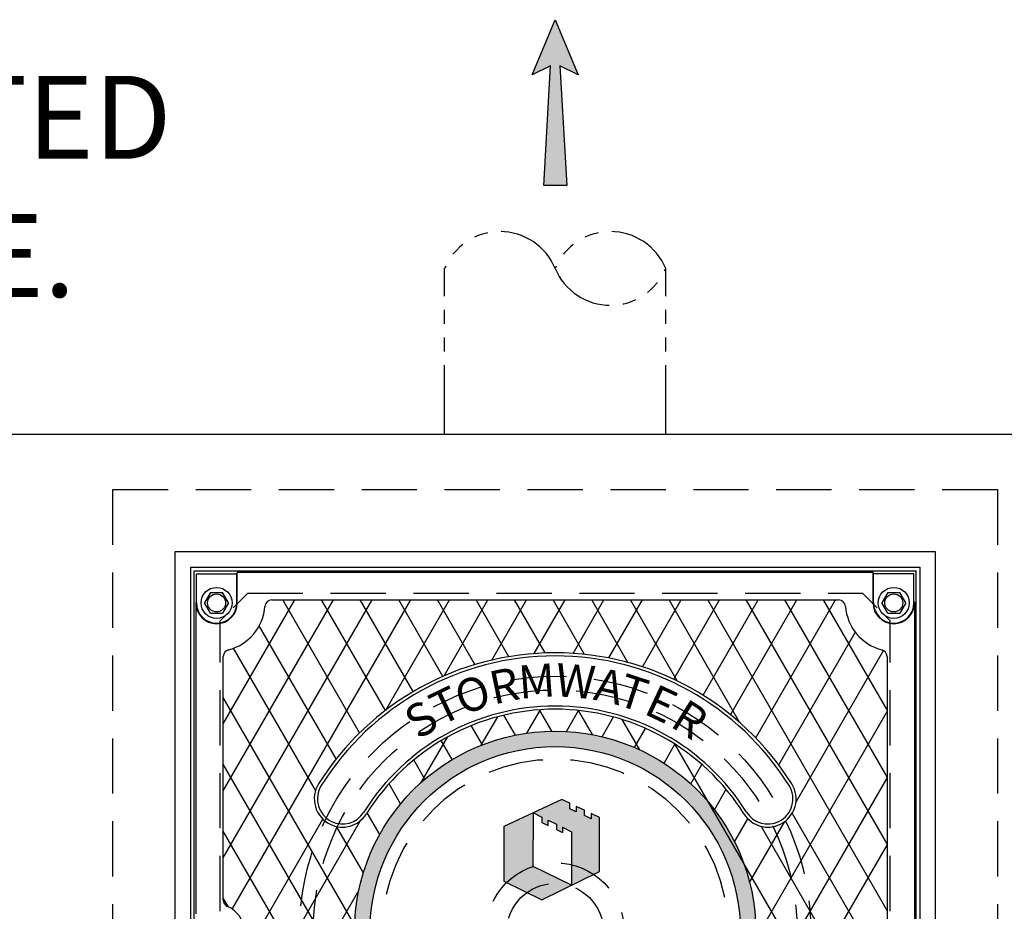
# Model space of a CAD drawing. Units: inches. Extents: x -4414 to -1771, y -2116 to 1049.
# Drawn here: x -2351 to -2315, y -1868 to -1835 of the extents above; entities that cross this region are included whole.
import ezdxf

# ---------------------------------------------------------------- set-up
doc = ezdxf.new("R2010")
doc.units = ezdxf.units.IN
doc.header["$MEASUREMENT"] = 0
doc.linetypes.add('HIDDEN', pattern=[0.375, 0.25, -0.125])
doc.linetypes.add('PHANTOM', pattern=[2.5, 1.25, -0.25, 0.25, -0.25, 0.25, -0.25])
for name, color, linetype in [('D', 132, 'Continuous'), ('H', 30, 'HIDDEN'), ('MH', 13, 'Continuous'), ('O', 87, 'Continuous'), ('PH', 147, 'PHANTOM')]:
    doc.layers.add(name, color=color, linetype=linetype)
doc.styles.add('SIMPLEX', font='simplex.shx')
doc.styles.get("Standard").update_dxf_attribs({"font": 'romans.shx'})

msp = doc.modelspace()

# ---------------------------------------------------------------- hatches: boundary and pattern name
at = {"layer": 'D'}
msp.add_hatch(color=256, dxfattribs=at).paths.add_polyline_path([(-2330.96, -1837.054), (-2330.293, -1837.388), (-2331.127, -1835.388), (-2331.96, -1837.388), (-2331.293, -1837.054), (-2331.543, -1841.388), (-2330.71, -1841.388)])
at = {"layer": 'MH'}
h = msp.add_hatch(dxfattribs=at)
h.set_pattern_fill('AR-SAND', color=30, scale=0.125)
h.set_pattern_definition([(37.5, (-2372.21907, -1920.85697), (-0.00787417, 0.24085297), [0, -0.19, 0, -0.2125, 0, -0.203125]), (7.5, (-2372.21907, -1920.85697), (0.2212221, 0.3527683), [0, -0.1025, 0, -0.17125, 0, -0.065625]), (327.5, (-2372.37282, -1920.85697), (0.38926773, 0.0007074), [0, -0.0625, 0, -0.225, 0, -0.29375]), (317.5, (-2372.37282, -1920.85697), (0.3757658, 0.1097094), [0, -0.03125, 0, -0.1475, 0, -0.16875])])
h.paths.add_polyline_path([(-2338.387, -1868.388, 1), (-2323.866, -1868.388, 1)])
h.paths.add_polyline_path([(-2324.427, -1868.388, -1), (-2337.827, -1868.388, -1)], flags=16)
h.paths.add_polyline_path([(-2332.984, -1864.572), (-2330.881, -1863.598), (-2330.601, -1863.733), (-2330.601, -1863.936), (-2330.369, -1864.042), (-2330.369, -1863.849), (-2330.07, -1863.984), (-2330.07, -1864.177), (-2329.829, -1864.302), (-2329.829, -1864.1), (-2329.52, -1864.254), (-2329.52, -1866.203), (-2331.614, -1867.225), (-2332.984, -1866.55)], flags=0)
h.paths.add_polyline_path([(-2331.913, -1864.08), (-2331.614, -1864.235), (-2331.614, -1864.428), (-2331.382, -1864.534), (-2331.382, -1864.341), (-2331.083, -1864.495), (-2331.083, -1864.688), (-2330.861, -1864.794), (-2330.861, -1864.601), (-2330.533, -1864.765), (-2330.533, -1866.695), (-2331.923, -1866.029)], flags=0)
h.paths.add_polyline_path([(-2337.392, -1869.958), (-2334.693, -1869.958), (-2334.693, -1867.152), (-2337.392, -1867.152)], flags=8)
h.paths.add_polyline_path([(-2330.617, -1871.089), (-2324.966, -1871.089), (-2324.966, -1869.664), (-2330.617, -1869.664)], flags=8)
h.paths.add_polyline_path([(-2337.376, -1871.085), (-2330.556, -1871.085), (-2330.556, -1869.682), (-2337.376, -1869.682)], flags=24)
h.paths.add_polyline_path([(-2335.668, -1869.951), (-2325.114, -1869.951), (-2325.114, -1867.187), (-2335.668, -1867.187)], flags=8)
h = msp.add_hatch(dxfattribs=at)
h.set_pattern_fill('AR-SAND', color=30, scale=0.0556)
h.set_pattern_definition([(37.5, (-2373.853365, -1924.30686), (-0.00350244, 0.10713161), [0, -0.08451216, 0, -0.09452018, 0, -0.09035017]), (7.5, (-2373.85336, -1924.30686), (0.09839977, 0.15691162), [0, -0.04559209, 0, -0.07617215, 0, -0.02919006]), (327.5, (-2373.92175, -1924.30686), (0.17314662, 0.00031464), [0, -0.02780005, 0, -0.10008019, 0, -0.13066025]), (317.5, (-2373.92175, -1924.30686), (0.16714096, 0.04879886), [0, -0.01390003, 0, -0.06560813, 0, -0.07506014])])
h.paths.add_polyline_path([(-2331.922, -1866.03), (-2330.531, -1866.697), (-2331.614, -1867.226), (-2332.983, -1866.551), (-2332.983, -1864.574), (-2331.912, -1864.079)])
h.paths.add_polyline_path([(-2329.521, -1864.256), (-2329.83, -1864.102), (-2329.83, -1864.304), (-2330.071, -1864.179), (-2330.071, -1863.986), (-2330.37, -1863.851), (-2330.37, -1864.044), (-2330.601, -1863.938), (-2330.601, -1863.736), (-2330.881, -1863.601), (-2331.912, -1864.079), (-2331.913, -1864.083), (-2331.614, -1864.237), (-2331.614, -1864.43), (-2331.382, -1864.536), (-2331.382, -1864.343), (-2331.083, -1864.497), (-2331.083, -1864.69), (-2330.862, -1864.796), (-2330.862, -1864.603), (-2330.534, -1864.767), (-2330.534, -1866.696), (-2330.531, -1866.697), (-2329.521, -1866.204)])

# ---------------------------------------------------------------- linework, layer by layer
at = {"layer": 'D'}
msp.add_lwpolyline([(-2331.127, -1835.388), (-2330.293, -1837.388), (-2330.96, -1837.054), (-2330.71, -1841.388), (-2331.543, -1841.388), (-2331.293, -1837.054), (-2331.96, -1837.388)], close=True, dxfattribs=at)
at = {"layer": 'H', "ltscale": 8}
for p, q in [((-2347.127, -1884.388), (-2347.127, -1852.388)), ((-2347.127, -1852.388), (-2315.127, -1852.388)), ((-2315.127, -1852.388), (-2315.127, -1884.388)), ((-2342.252, -1856.134), (-2320.002, -1856.134)), ((-2343.252, -1879.642), (-2343.252, -1857.134)), ((-2319.002, -1879.642), (-2319.002, -1857.134))]:
    msp.add_line(p, q, dxfattribs=at)
at = {"layer": 'H', "ltscale": 3}
for p, q in [((-2342.252, -1856.134), (-2343.252, -1857.134)), ((-2320.002, -1856.134), (-2319.002, -1857.134))]:
    msp.add_line(p, q, dxfattribs=at)
at = {"layer": 'H', "ltscale": 8}
for radius in [9.25, 8.75, 6.25, 2.5, 1.75]:
    msp.add_circle((-2331.127, -1868.388), radius, dxfattribs=at)
at = {"layer": 'MH'}
for p, q in [((-2344.877, -1854.634), (-2317.373, -1854.634)), ((-2344.877, -1882.142), (-2344.877, -1854.634)), ((-2317.373, -1854.634), (-2317.373, -1882.142)), ((-2344.314, -1855.197), (-2317.935, -1855.197)), ((-2344.314, -1881.579), (-2344.314, -1855.197)), ((-2344.189, -1855.322), (-2318.064, -1855.322)), ((-2344.189, -1881.454), (-2344.189, -1855.322)), ((-2318.064, -1881.454), (-2318.064, -1855.322)), ((-2317.935, -1855.197), (-2317.935, -1881.579)), ((-2344.107, -1855.433), (-2342.646, -1855.433)), ((-2344.107, -1856.489), (-2344.107, -1855.433)), ((-2342.627, -1855.388), (-2342.646, -1855.433)), ((-2342.646, -1856.489), (-2342.646, -1855.433)), ((-2319.627, -1855.388), (-2342.627, -1855.388)), ((-2342.627, -1856.489), (-2342.627, -1855.388)), ((-2319.627, -1856.489), (-2319.627, -1855.388)), ((-2319.627, -1855.388), (-2319.607, -1855.433)), ((-2319.607, -1856.489), (-2319.607, -1855.433)), ((-2318.146, -1855.433), (-2319.607, -1855.433)), ((-2318.146, -1856.489), (-2318.146, -1855.433)), ((-2343.593, -1856.114), (-2343.81, -1856.489)), ((-2343.593, -1856.114), (-2343.16, -1856.114)), ((-2342.944, -1856.489), (-2343.16, -1856.114)), ((-2341.382, -1856.381), (-2320.872, -1856.381)), ((-2319.093, -1856.114), (-2319.31, -1856.489)), ((-2319.093, -1856.114), (-2318.66, -1856.114)), ((-2318.444, -1856.489), (-2318.66, -1856.114)), ((-2344.107, -1856.444), (-2344.127, -1856.489)), ((-2344.127, -1856.489), (-2344.127, -1867.732)), ((-2343.593, -1856.864), (-2343.81, -1856.489)), ((-2342.944, -1856.489), (-2343.16, -1856.864)), ((-2319.093, -1856.864), (-2319.31, -1856.489)), ((-2318.444, -1856.489), (-2318.66, -1856.864)), ((-2318.146, -1856.444), (-2318.127, -1856.489)), ((-2318.127, -1856.489), (-2318.127, -1880.286)), ((-2343.593, -1856.864), (-2343.16, -1856.864)), ((-2319.093, -1856.864), (-2318.66, -1856.864)), ((-2343.134, -1857.199), (-2343.134, -1857.196)), ((-2319.12, -1857.196), (-2319.12, -1857.199)), ((-2343.134, -1867.239), (-2343.134, -1858.428)), ((-2319.12, -1858.428), (-2319.12, -1878.348)), ((-2342.95, -1867.483), (-2343.134, -1867.165))]:
    msp.add_line(p, q, dxfattribs=at)
at = {"layer": 'MH', "color": 195}
for p, q in [((-2343.134, -1860.866), (-2340.544, -1856.381)), ((-2343.134, -1863.286), (-2339.147, -1856.381)), ((-2343.134, -1865.706), (-2337.75, -1856.381)), ((-2342.809, -1867.564), (-2336.353, -1856.381)), ((-2338.202, -1861.187), (-2340.977, -1856.381)), ((-2337.272, -1860.378), (-2339.58, -1856.381)), ((-2336.267, -1859.699), (-2338.183, -1856.381)), ((-2337.256, -1860.366), (-2334.956, -1856.381)), ((-2335.189, -1859.146), (-2336.786, -1856.381)), ((-2334.038, -1858.721), (-2335.389, -1856.381)), ((-2335.143, -1859.126), (-2333.558, -1856.381)), ((-2332.807, -1858.433), (-2333.991, -1856.381)), ((-2333.417, -1858.555), (-2332.161, -1856.381)), ((-2331.487, -1858.299), (-2332.594, -1856.381)), ((-2331.884, -1858.321), (-2330.764, -1856.381)), ((-2330.061, -1858.349), (-2331.197, -1856.381)), ((-2330.482, -1858.313), (-2329.367, -1856.381)), ((-2328.495, -1858.641), (-2329.8, -1856.381)), ((-2329.183, -1858.481), (-2327.97, -1856.381)), ((-2326.713, -1859.308), (-2328.403, -1856.381)), ((-2327.969, -1858.799), (-2326.573, -1856.381)), ((-2324.441, -1860.823), (-2327.006, -1856.381)), ((-2326.833, -1859.251), (-2325.176, -1856.381)), ((-2325.77, -1859.831), (-2323.779, -1856.381)), ((-2319.12, -1867.62), (-2325.609, -1856.381)), ((-2324.781, -1860.536), (-2322.381, -1856.381)), ((-2319.12, -1865.2), (-2324.212, -1856.381)), ((-2323.866, -1861.373), (-2320.984, -1856.381)), ((-2319.12, -1862.78), (-2322.814, -1856.381)), ((-2319.12, -1860.36), (-2321.417, -1856.381)), ((-2339.052, -1862.135), (-2341.834, -1857.316)), ((-2323.034, -1862.352), (-2320.27, -1857.564)), ((-2339.795, -1863.268), (-2342.763, -1858.128)), ((-2322.418, -1863.704), (-2319.246, -1858.21)), ((-2338.383, -1868.134), (-2343.134, -1859.905)), ((-2333.799, -1861.637), (-2333.204, -1860.607)), ((-2332.565, -1861.271), (-2332.981, -1860.55)), ((-2332.149, -1861.2), (-2331.66, -1860.352)), ((-2331.25, -1861.128), (-2331.697, -1860.354)), ((-2330.717, -1861.139), (-2330.278, -1860.379)), ((-2329.781, -1861.253), (-2330.287, -1860.378)), ((-2329.429, -1861.329), (-2329.017, -1860.615)), ((-2323.871, -1868.64), (-2319.12, -1860.411)), ((-2333.76, -1861.622), (-2334.161, -1860.927)), ((-2328.066, -1861.804), (-2328.698, -1860.709)), ((-2328.257, -1861.718), (-2327.858, -1861.027)), ((-2335.971, -1862.98), (-2335.024, -1861.34)), ((-2334.849, -1862.154), (-2335.246, -1861.467)), ((-2327.189, -1862.288), (-2326.792, -1861.6)), ((-2319.12, -1874.88), (-2326.784, -1861.605)), ((-2335.88, -1874.889), (-2343.134, -1862.325)), ((-2335.837, -1862.863), (-2336.24, -1862.166)), ((-2326.223, -1863.034), (-2325.817, -1862.332)), ((-2336.719, -1863.757), (-2337.139, -1863.029)), ((-2325.831, -1874.456), (-2319.12, -1862.831)), ((-2325.366, -1863.969), (-2324.94, -1863.232)), ((-2337.476, -1864.866), (-2337.93, -1864.078)), ((-2319.12, -1870.04), (-2322.551, -1864.096)), ((-2343.134, -1870.546), (-2339.534, -1864.311)), ((-2343.134, -1872.966), (-2338.165, -1864.36)), ((-2338.068, -1866.259), (-2339.04, -1864.576)), ((-2324.638, -1865.13), (-2324.157, -1864.296)), ((-2324.09, -1866.6), (-2322.816, -1864.393)), ((-2319.12, -1872.46), (-2323.675, -1864.57)), ((-2338.843, -1872.176), (-2343.134, -1864.745)), ((-2323.142, -1872.218), (-2319.12, -1865.251)), ((-2343.134, -1875.386), (-2338.232, -1866.896))]:
    msp.add_line(p, q, dxfattribs=at)
at = {"layer": 'MH', "color": 30}
for p, q in [((-2330.881, -1863.601), (-2332.983, -1864.574)), ((-2330.601, -1863.736), (-2330.881, -1863.601)), ((-2330.601, -1863.938), (-2330.601, -1863.736)), ((-2330.071, -1863.986), (-2330.37, -1863.851)), ((-2330.37, -1863.851), (-2330.37, -1864.044)), ((-2331.922, -1866.03), (-2331.913, -1864.083)), ((-2331.913, -1864.083), (-2331.614, -1864.237)), ((-2331.614, -1864.237), (-2331.614, -1864.43)), ((-2330.37, -1864.044), (-2330.601, -1863.938)), ((-2330.071, -1864.179), (-2330.071, -1863.986)), ((-2329.83, -1864.304), (-2330.071, -1864.179)), ((-2329.521, -1864.256), (-2329.83, -1864.102)), ((-2329.83, -1864.102), (-2329.83, -1864.304)), ((-2339.274, -1864.494), (-2339.274, -1864.494)), ((-2339.224, -1864.392), (-2339.224, -1864.392)), ((-2332.983, -1864.574), (-2332.983, -1866.551)), ((-2331.614, -1864.43), (-2331.382, -1864.536)), ((-2331.382, -1864.536), (-2331.382, -1864.343)), ((-2331.382, -1864.343), (-2331.083, -1864.497)), ((-2331.083, -1864.497), (-2331.083, -1864.69)), ((-2329.521, -1866.204), (-2329.521, -1864.256)), ((-2331.083, -1864.69), (-2330.862, -1864.796)), ((-2330.862, -1864.603), (-2330.862, -1864.796)), ((-2330.862, -1864.603), (-2330.534, -1864.767)), ((-2330.534, -1864.767), (-2330.534, -1866.696)), ((-2330.534, -1866.696), (-2331.922, -1866.03)), ((-2331.614, -1867.226), (-2329.521, -1866.204)), ((-2332.983, -1866.551), (-2331.614, -1867.226))]:
    msp.add_line(p, q, dxfattribs=at)
at = {"layer": 'MH'}
for centre, radius in [((-2343.377, -1856.489), 0.563), ((-2318.877, -1856.489), 0.563), ((-2343.377, -1856.489), 0.325), ((-2318.877, -1856.489), 0.325)]:
    msp.add_circle(centre, radius, dxfattribs=at)
at = {"layer": 'MH', "color": 30}
for radius in [7.26, 6.7]:
    msp.add_circle((-2331.127, -1868.388), radius, dxfattribs=at)
at = {"layer": 'MH'}
for centre, radius, start, end in [((-2341.382, -1856.631), 0.25, 90, 175.9414), ((-2320.872, -1856.631), 0.25, 4.0586, 90), ((-2343.377, -1856.489), 0.75, 180, 0), ((-2343.377, -1856.489), 0.73, 180, 0), ((-2343.377, -1856.489), 1.75, 284.2732, 355.9414), ((-2318.877, -1856.489), 1.75, 184.0586, 255.7268), ((-2318.877, -1856.489), 0.75, 180, 0), ((-2318.877, -1856.489), 0.73, 180, 0), ((-2342.884, -1858.428), 0.25, 104.2732, 180), ((-2319.37, -1858.428), 0.25, 0, 75.7268), ((-2342.884, -1867.239), 0.25, 180, 246.7668), ((-2343.377, -1868.388), 1, 293.2332, 66.7668)]:
    msp.add_arc(centre, radius, start, end, dxfattribs=at)
at = {"layer": 'MH', "color": 30}
for centre, radius, start, end in [((-2331.127, -1868.388), 10.095, 32.003, 147.997), ((-2331.127, -1868.388), 9.982, 32.003, 147.997), ((-2331.127, -1868.388), 8.167, 32.003, 147.997), ((-2331.127, -1868.388), 8.054, 32.003, 147.997), ((-2338.822, -1863.579), 1.021, 147.997, 243.7361), ((-2338.822, -1863.579), 0.907, 147.997, 243.7361), ((-2323.431, -1863.579), 0.907, 296.2639, 32.003), ((-2323.431, -1863.579), 1.021, 296.2639, 32.003), ((-2338.822, -1863.579), 1.021, 243.7361, 327.997), ((-2338.822, -1863.579), 0.907, 243.7361, 327.997), ((-2323.431, -1863.579), 1.021, 212.003, 296.2639), ((-2323.431, -1863.579), 0.907, 212.003, 296.2639)]:
    msp.add_arc(centre, radius, start, end, dxfattribs=at)
at = {"layer": 'O'}
msp.add_line((-2421.127, -1850.388), (-2277.127, -1850.388), dxfattribs=at)
at = {"layer": 'PH', "ltscale": 2}
for p, q in [((-2335.127, -1850.388), (-2335.127, -1844.388)), ((-2327.127, -1850.388), (-2327.127, -1844.388))]:
    msp.add_line(p, q, dxfattribs=at)
for centre, start, end in [((-2333.127, -1845.221), 22.6199, 157.3801), ((-2329.127, -1845.221), 22.6199, 157.3801), ((-2329.127, -1843.554), 202.6199, 337.3801)]:
    msp.add_arc(centre, 2.167, start, end, dxfattribs=at)

# ---------------------------------------------------------------- texts
at = {"layer": 'D', "color": 110, "insert": (-2374.555, -1837.419), "char_height": 3, "attachment_point": 1}
msp.add_mtext('TRAFFIC RATED\\PINLET GRATE.', dxfattribs=at)
at = {"layer": 'MH', "color": 30, "char_height": 1.2, "attachment_point": 2, "style": 'SIMPLEX'}
for s, insert, rotation in [('{\\fArial|b0|i0|c0|p34;R}', (-2333.095, -1858.889), 11.7093), ('{\\fArial|b0|i0|c0|p34;M}', (-2331.838, -1858.713), 4.2072), ('{\\fArial|b0|i0|c0|p34;W}', (-2330.341, -1858.719), 355.3525), ('{\\fArial|b0|i0|c0|p34;A}', (-2329.039, -1858.915), 347.5727), ('{\\fArial|b0|i0|c0|p34;O}', (-2334.313, -1859.226), 19.1782), ('{\\fArial|b0|i0|c0|p34;T}', (-2328.115, -1859.167), 341.9139), ('{\\fArial|b0|i0|c0|p34;T}', (-2335.362, -1859.66), 25.8852), ('{\\fArial|b0|i0|c0|p34;E}', (-2327.027, -1859.596), 335), ('{\\fArial|b0|i0|c0|p34;S}', (-2336.308, -1860.187), 32.2842), ('{\\fArial|b0|i0|c0|p34;R}', (-2325.934, -1860.194), 327.6389)]:
    msp.add_mtext_dynamic_manual_height_columns(s, width=1.0344, gutter_width=1, heights=[0], dxfattribs=dict(at, insert=insert, rotation=rotation))

doc.saveas('drawing.dxf')
